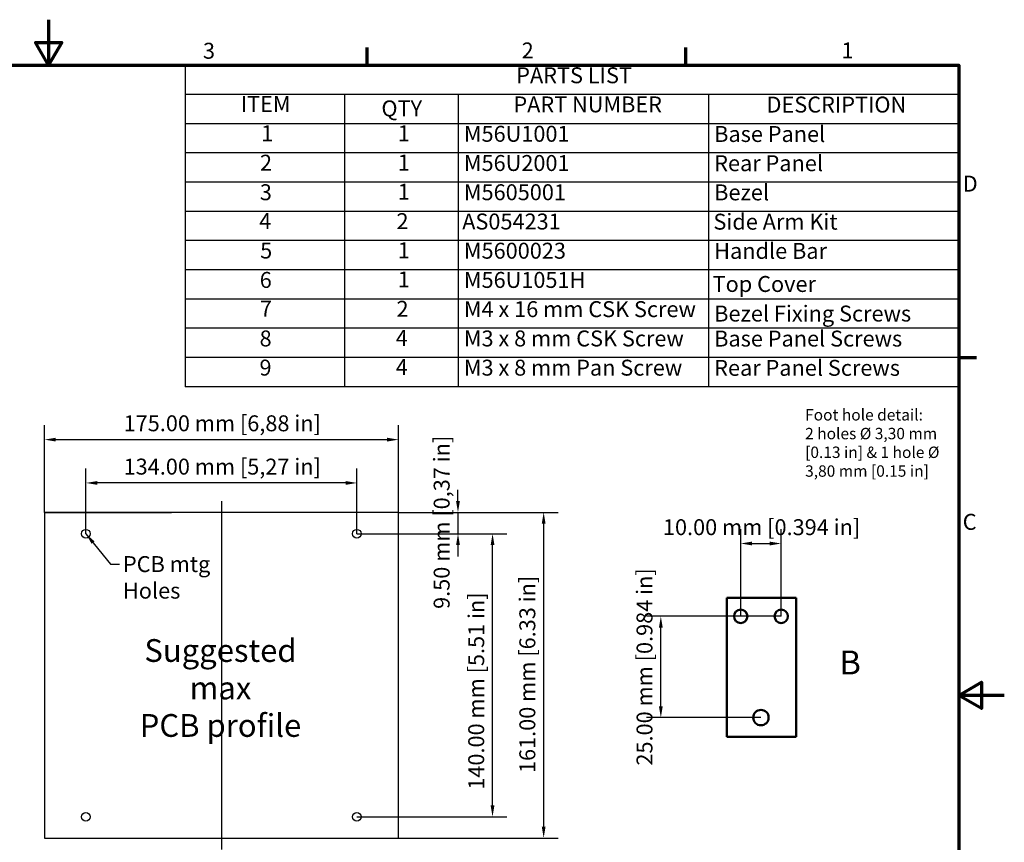
# Model space of a CAD drawing. Units: millimetres. Extents: x 0 to 1260, y 0 to 891.
# Drawn here: x 611 to 1260, y 349 to 891 of the extents above; entities that cross this region are included whole.
import ezdxf

# ---------------------------------------------------------------- set-up
doc = ezdxf.new("R2010")
doc.units = ezdxf.units.MM
doc.header["$LTSCALE"] = 3
for name, color, linetype, lineweight in [('Border (ISO)', 7, 'Continuous', 70), ('Break Line (ISO)', 7, 'Continuous', 50), ('Centerline (ISO)', 7, 'Continuous', 25), ('Dimension (ISO)', 7, 'Continuous', 25), ('Sketch Geometry (ISO)', 7, 'Continuous', 25), ('Symbol (ISO)', 7, 'Continuous', 25), ('Visible (ISO)', 7, 'Continuous', 50)]:
    doc.layers.add(name, color=color, linetype=linetype, lineweight=lineweight)
doc.styles.add('Label Text (ISO)', font='tahoma.ttf')
doc.styles.add('Note Text (ISO)', font='tahoma.ttf')
doc.dimstyles.new('Default (ISO)-12', dxfattribs={"dimscale": 3, "dimtxt": 3.5, "dimasz": 2.5, "dimexe": 3.175, "dimexo": 0, "dimgap": 0.762, "dimtad": 1, "dimrnd": 1e-08, "dimzin": 0, "dimdsep": 46, "dimtxsty": 'Note Text (ISO)', "dimcen": 0.09, "dimdle": 10, "dimclrd": 256, "dimclre": 256, "dimclrt": 256, "dimazin": 0, "dimtfac": 1.001486, "dimtmove": 0, "dimatfit": 3, "dimfxl": 1, "dimtolj": 1, "dimtzin": 0, "dimlwd": -1, "dimlwe": -1, "dimarcsym": 0})
doc.dimstyles.new('Default - Method 1b (ISO)$7', dxfattribs={"dimscale": 3, "dimtxt": 3.5, "dimasz": 2.5, "dimexe": 3.175, "dimexo": 0, "dimgap": 0.762, "dimtad": 1, "dimtoh": 1, "dimrnd": 1e-08, "dimtxsty": 'Note Text (ISO)', "dimcen": 0.09, "dimdle": 10, "dimclrd": 256, "dimclre": 256, "dimclrt": 256, "dimazin": 2, "dimtfac": 1, "dimtmove": 0, "dimatfit": 3, "dimfxl": 1, "dimtolj": 1, "dimlwd": -1, "dimlwe": -1, "dimarcsym": 0})

# ---------------------------------------------------------------- blocks, each defined once
blk = doc.blocks.new('Borders Default Border')
at = {"layer": 'Border (ISO)'}
for p, q in [((280, 287), (280, 290.9)), ((350, 287), (350, 290.9)), ((410, 222.75), (413.9, 222.75))]:
    blk.add_line(p, q, dxfattribs=at)
at = {"layer": 'Border (ISO)', "flags": 128}
for points in [[(210, 297), (210, 287), (207.11, 292), (212.89, 292), (210, 287)], [(10, 10), (10, 287), (410, 287), (410, 10), (10, 10)], [(420, 148.5), (410, 148.5), (415, 151.39), (415, 145.61), (410, 148.5)]]:
    blk.add_lwpolyline(points, dxfattribs=at)
at = {"layer": 'Border (ISO)', "char_height": 3.5, "attachment_point": 7, "style": 'Note Text (ISO)'}
for s, insert in [('3', (243.91, 287.33)), ('2', (313.94, 287.4)), ('1', (384.21, 287.4)), ('D', (410.87, 258.13)), ('C', (410.86, 183.81))]:
    blk.add_mtext(s, dxfattribs=dict(at, insert=insert))
blk = doc.blocks.new('PARTS LIST')
at = {"layer": 'Symbol (ISO)'}
for p, q in [((410, 287), (240, 287)), ((240, 287), (240, 280.58)), ((410, 287), (410, 280.58)), ((410, 280.58), (240, 280.58)), ((240, 280.58), (240, 274.15)), ((275, 280.58), (275, 274.15)), ((300, 280.58), (300, 274.15)), ((355, 280.58), (355, 274.15)), ((410, 280.58), (410, 274.15)), ((410, 274.15), (240, 274.15)), ((240, 274.15), (240, 216.35)), ((275, 274.15), (275, 216.35)), ((300, 274.15), (300, 216.35)), ((355, 274.15), (355, 216.35)), ((410, 274.15), (410, 216.35)), ((410, 267.73), (240, 267.73)), ((410, 261.31), (240, 261.31)), ((410, 254.88), (240, 254.88)), ((410, 248.46), (240, 248.46)), ((410, 242.04), (240, 242.04)), ((410, 235.61), (240, 235.61)), ((410, 229.19), (240, 229.19)), ((410, 222.77), (240, 222.77)), ((410, 216.35), (240, 216.35))]:
    blk.add_line(p, q, dxfattribs=at)
at = {"layer": 'Symbol (ISO)', "char_height": 3.5, "attachment_point": 7, "style": 'Note Text (ISO)'}
for s, insert in [('PARTS LIST', (312.75, 281.94)), ('ITEM', (252.21, 275.62)), ('QTY', (283.13, 274.66)), ('PART NUMBER', (312.13, 275.54)), ('DESCRIPTION', (367.75, 275.5)), ('1', (256.71, 269.19)), ('1', (286.71, 269.19)), ('M56U1001', (301.25, 269.08)), ('Base Panel', (356.25, 269.04)), ('2', (256.44, 262.73)), ('1', (286.71, 262.76)), ('M56U2001', (301.25, 262.66)), ('Rear Panel', (356.25, 262.62)), ('3', (256.41, 256.24)), ('1', (286.71, 256.34)), ('M5605001', (301.25, 256.24)), ('Bezel', (356.25, 256.21)), ('4', (256.28, 249.92)), ('2', (286.44, 249.89)), ('AS054231', (300.88, 249.81)), ('Side Arm Kit', (356.08, 249.77)), ('5', (256.48, 243.43)), ('1', (286.71, 243.49)), ('M5600023', (301.25, 243.39)), ('Handle Bar', (356.25, 243.35)), ('6', (256.38, 236.97)), ('1', (286.71, 237.07)), ('M56U1051H', (301.25, 236.97)), ('Top Cover', (355.9, 236.08)), ('7', (256.42, 230.65)), ('2', (286.44, 230.62)), ('M4 x 16 mm CSK Screw', (301.25, 230.55)), ('Bezel Fixing Screws', (356.25, 229.58)), ('8', (256.36, 224.11)), ('4', (286.28, 224.23)), ('M3 x 8 mm CSK Screw', (301.25, 224.11)), ('Base Panel Screws', (356.25, 224.08)), ('9', (256.34, 217.7)), ('4', (286.28, 217.81)), ('M3 x 8 mm Pan Screw', (301.25, 217.69)), ('Rear Panel Screws', (356.25, 217.65))]:
    blk.add_mtext(s, dxfattribs=dict(at, insert=insert))
blk = doc.blocks.new('*D35')
at = {"layer": 'Defpoints', "color": 0, "transparency": 16777216}
for p in [(654.56, 585.6), (654.56, 552.15), (833.23, 552.15)]:
    blk.add_point(p, dxfattribs=at)
at = {"layer": 'Dimension (ISO)', "transparency": 16777216}
for p, q in [((654.56, 552.15), (654.56, 595.12)), ((833.23, 552.15), (833.23, 595.12)), ((825.73, 585.6), (662.06, 585.6))]:
    blk.add_line(p, q, dxfattribs=at)
for points in [[(662.06, 586.85), (662.06, 584.35), (654.56, 585.6)], [(825.73, 586.85), (825.73, 584.35), (833.23, 585.6)]]:
    blk.add_solid(points, dxfattribs=at)
at = {"layer": 'Dimension (ISO)', "transparency": 16777216, "insert": (676.21, 601.62), "char_height": 10.5, "attachment_point": 1, "style": 'Note Text (ISO)'}
blk.add_mtext('\\A1; 134.00 mm [5,27 in]', dxfattribs=at)
blk = doc.blocks.new('*D36')
at = {"layer": 'Defpoints', "color": 0, "transparency": 16777216}
for p in [(860.56, 614.15), (627.23, 566.15), (860.56, 566.15)]:
    blk.add_point(p, dxfattribs=at)
at = {"layer": 'Dimension (ISO)', "transparency": 16777216}
for p, q in [((627.23, 566.15), (627.23, 623.68)), ((860.56, 566.15), (860.56, 623.68)), ((634.73, 614.15), (853.06, 614.15))]:
    blk.add_line(p, q, dxfattribs=at)
for points in [[(634.73, 615.4), (634.73, 612.9), (627.23, 614.15)], [(853.06, 615.4), (853.06, 612.9), (860.56, 614.15)]]:
    blk.add_solid(points, dxfattribs=at)
at = {"layer": 'Dimension (ISO)', "transparency": 16777216, "insert": (676.21, 630.17), "char_height": 10.5, "attachment_point": 1, "style": 'Note Text (ISO)'}
blk.add_mtext('\\A1; 175.00 mm [6,88 in]', dxfattribs=at)
blk = doc.blocks.new('*D37')
at = {"layer": 'Defpoints', "color": 0, "transparency": 16777216}
for p in [(833.23, 552.15), (922.64, 552.15), (833.23, 365.48)]:
    blk.add_point(p, dxfattribs=at)
at = {"layer": 'Dimension (ISO)', "transparency": 16777216}
for p, q in [((833.23, 552.15), (932.16, 552.15)), ((922.64, 372.98), (922.64, 544.65)), ((833.23, 365.48), (932.16, 365.48))]:
    blk.add_line(p, q, dxfattribs=at)
for points in [[(921.39, 544.65), (923.89, 544.65), (922.64, 552.15)], [(921.39, 372.98), (923.89, 372.98), (922.64, 365.48)]]:
    blk.add_solid(points, dxfattribs=at)
at = {"layer": 'Dimension (ISO)', "transparency": 16777216, "insert": (906.62, 380.15), "char_height": 10.5, "attachment_point": 1, "rotation": 90, "style": 'Note Text (ISO)'}
blk.add_mtext('\\A1; 140.00 mm [5.51 in]', dxfattribs=at)
blk = doc.blocks.new('*D38')
at = {"layer": 'Defpoints', "color": 0, "transparency": 16777216}
for p in [(860.56, 566.15), (956.34, 566.15), (860.56, 351.48)]:
    blk.add_point(p, dxfattribs=at)
at = {"layer": 'Dimension (ISO)', "transparency": 16777216}
for p, q in [((860.56, 566.15), (965.87, 566.15)), ((956.34, 358.98), (956.34, 558.65)), ((860.56, 351.48), (965.87, 351.48))]:
    blk.add_line(p, q, dxfattribs=at)
for points in [[(955.09, 558.65), (957.59, 558.65), (956.34, 566.15)], [(955.09, 358.98), (957.59, 358.98), (956.34, 351.48)]]:
    blk.add_solid(points, dxfattribs=at)
at = {"layer": 'Dimension (ISO)', "transparency": 16777216, "insert": (940.32, 391.14), "char_height": 10.5, "attachment_point": 1, "rotation": 90, "style": 'Note Text (ISO)'}
blk.add_mtext('\\A1; 161.00 mm [6.33 in]', dxfattribs=at)
blk = doc.blocks.new('*D39')
at = {"layer": 'Defpoints', "color": 0, "transparency": 16777216}
for p in [(860.56, 566.15), (833.23, 552.15), (899.86, 552.15)]:
    blk.add_point(p, dxfattribs=at)
at = {"layer": 'Dimension (ISO)', "transparency": 16777216}
for p, q in [((899.86, 573.65), (899.86, 581.15)), ((860.56, 566.15), (909.39, 566.15)), ((899.86, 566.15), (899.86, 552.15)), ((833.23, 552.15), (909.39, 552.15)), ((899.86, 544.65), (899.86, 537.15))]:
    blk.add_line(p, q, dxfattribs=at)
for points in [[(898.61, 573.65), (901.11, 573.65), (899.86, 566.15)], [(898.61, 544.65), (901.11, 544.65), (899.86, 552.15)]]:
    blk.add_solid(points, dxfattribs=at)
at = {"layer": 'Dimension (ISO)', "transparency": 16777216, "insert": (883.84, 499.35), "char_height": 10.5, "attachment_point": 1, "rotation": 90, "style": 'Note Text (ISO)'}
blk.add_mtext('\\A1; 9.50 mm [0,37 in]', dxfattribs=at)
blk = doc.blocks.new('*D41')
at = {"layer": 'Defpoints', "color": 0, "transparency": 16777216}
for p in [(1112.93, 545.67), (1086.23, 497.67), (1112.93, 497.67)]:
    blk.add_point(p, dxfattribs=at)
at = {"layer": 'Dimension (ISO)', "transparency": 16777216}
for p, q in [((1086.23, 497.67), (1086.23, 555.2)), ((1112.93, 497.67), (1112.93, 555.2)), ((1093.73, 545.67), (1105.43, 545.67))]:
    blk.add_line(p, q, dxfattribs=at)
for points in [[(1093.73, 546.92), (1093.73, 544.42), (1086.23, 545.67)], [(1105.43, 546.92), (1105.43, 544.42), (1112.93, 545.67)]]:
    blk.add_solid(points, dxfattribs=at)
at = {"layer": 'Dimension (ISO)', "transparency": 16777216, "insert": (1034.95, 561.7), "char_height": 10.5, "attachment_point": 1, "style": 'Note Text (ISO)'}
blk.add_mtext('\\A1;10.00 mm [0.394 in]', dxfattribs=at)
blk = doc.blocks.new('*D42')
at = {"layer": 'Defpoints', "color": 0, "transparency": 16777216}
for p in [(1033.58, 497.67), (1112.93, 497.67), (1099.58, 430.92)]:
    blk.add_point(p, dxfattribs=at)
at = {"layer": 'Dimension (ISO)', "transparency": 16777216}
for p, q in [((1112.93, 497.67), (1024.06, 497.67)), ((1033.58, 438.42), (1033.58, 490.17)), ((1099.58, 430.92), (1024.06, 430.92))]:
    blk.add_line(p, q, dxfattribs=at)
for points in [[(1032.33, 490.17), (1034.83, 490.17), (1033.58, 497.67)], [(1032.33, 438.42), (1034.83, 438.42), (1033.58, 430.92)]]:
    blk.add_solid(points, dxfattribs=at)
at = {"layer": 'Dimension (ISO)', "transparency": 16777216, "insert": (1017.56, 399.26), "char_height": 10.5, "attachment_point": 1, "rotation": 90, "style": 'Note Text (ISO)'}
blk.add_mtext('\\A1;25.00 mm [0.984 in]', dxfattribs=at)

msp = doc.modelspace()

# ---------------------------------------------------------------- linework, layer by layer
at = {"layer": 'Break Line (ISO)'}
for p, q in [((1077.098, 418.258), (1077.098, 509.785)), ((1077.098, 509.785), (1122.861, 509.785)), ((1122.861, 509.785), (1122.861, 418.258)), ((1122.861, 418.258), (1077.098, 418.258))]:
    msp.add_line(p, q, dxfattribs=at)
at = {"layer": 'Centerline (ISO)', "linetype": 'Continuous'}
msp.add_line((743.896, 573.651), (743.896, 343.984), dxfattribs=at)
at = {"layer": 'Sketch Geometry (ISO)'}
for p, q in [((860.563, 566.151), (627.229, 566.151)), ((627.229, 566.151), (627.229, 351.484)), ((627.229, 566.151), (711.093, 566.151)), ((860.563, 351.484), (860.563, 566.151)), ((627.229, 351.484), (860.563, 351.484))]:
    msp.add_line(p, q, dxfattribs=at)
for centre in [(654.563, 552.151), (833.229, 552.151), (654.563, 365.484), (833.229, 365.484)]:
    msp.add_circle(centre, 2.867, dxfattribs=at)
at = {"layer": 'Visible (ISO)'}
for centre, radius in [((1086.232, 497.673), 4.405), ((1112.932, 497.673), 4.405), ((1099.582, 430.923), 5.073)]:
    msp.add_circle(centre, radius, dxfattribs=at)

# ---------------------------------------------------------------- block references
at = {"xscale": 3, "yscale": 3, "zscale": 3}
msp.add_blockref('Borders Default Border', (0, 0), dxfattribs=at)
at = {"layer": 'Symbol (ISO)', "xscale": 3, "yscale": 3, "zscale": 3}
msp.add_blockref('PARTS LIST', (0, 0), dxfattribs=at)

# ---------------------------------------------------------------- texts
at = {"layer": 'Symbol (ISO)', "line_spacing_factor": 0.987884, "style": 'Note Text (ISO)'}
for s, insert, char_height, width, attachment_point in [('\\fTahoma|b0|i0;\\H7.5000;Foot hole detail:\\P2 holes Ø 3,30 mm \\P[0.13 in] & 1 hole Ø \\P3,80 mm [0.15 in]', (1128.703, 634.26), 7.5, 94.3517, 1), ('\\fTahoma|b0|i0;\\H15.0000;Suggested max\\PPCB profile', (743.286, 482.633), 15, 143.10981, 2)]:
    msp.add_mtext(s, dxfattribs=dict(at, insert=insert, char_height=char_height, width=width, attachment_point=attachment_point))
at = {"layer": 'Symbol (ISO)', "insert": (679.006, 537.363), "char_height": 10.5, "width": 94.03201, "attachment_point": 1, "style": 'Note Text (ISO)'}
msp.add_mtext('PCB mtg Holes', dxfattribs=at)
at = {"layer": 'Symbol (ISO)', "insert": (1151.337, 454.447), "char_height": 15.75, "attachment_point": 7, "style": 'Label Text (ISO)'}
msp.add_mtext('B', dxfattribs=at)

# ---------------------------------------------------------------- dimensions: what is measured, and where the dimension line sits
at = {"layer": 'Dimension (ISO)'}
for base, p1, p2, angle, text, override, picture, middle in [((860.563, 614.151), (627.229, 566.151), (860.563, 566.151), 180, ' 175.00 mm [6,88 in]', {"dimgap": 0.762, "dimdec": 2, "dimlfac": 0.333333, "dimpost": '', "dimtol": 0, "dimlim": 0, "dimtp": 0, "dimtm": 0, "dimtdec": 2, "dimtofl": 0, "dimatfit": 1}, '*D36', (743.896, 614.151)), ((899.864, 552.151), (860.563, 566.151), (833.229, 552.151), 90, ' 9.50 mm [0,37 in]', {"dimgap": 0.762, "dimdec": 2, "dimlfac": 0.333333, "dimpost": '', "dimtol": 0, "dimlim": 0, "dimtp": 0, "dimtm": 0, "dimtdec": 2, "dimtofl": 1, "dimatfit": 1}, '*D39', (899.864, 559.151)), ((654.563, 585.598), (833.229, 552.151), (654.563, 552.151), 180, ' 134.00 mm [5,27 in]', {"dimgap": 0.762, "dimdec": 2, "dimlfac": 0.333333, "dimpost": '', "dimtol": 0, "dimlim": 0, "dimtp": 0, "dimtm": 0, "dimtdec": 2, "dimtofl": 0, "dimatfit": 1}, '*D35', (743.896, 585.598)), ((956.345, 566.151), (860.563, 351.484), (860.563, 566.151), 270, ' 161.00 mm [6.33 in]', {"dimgap": 0.762, "dimdec": 2, "dimlfac": 0.333333, "dimpost": '', "dimtol": 0, "dimlim": 0, "dimtp": 0, "dimtm": 0, "dimtdec": 2, "dimtofl": 0, "dimatfit": 1}, '*D38', (956.345, 458.817)), ((1112.932, 545.673), (1086.232, 497.673), (1112.932, 497.673), 180, '<> mm [0.394 in]', {"dimgap": 0.762, "dimdec": 2, "dimlfac": 0.374532, "dimpost": '', "dimtol": 0, "dimlim": 0, "dimtp": 0, "dimtm": 0, "dimtdec": 2, "dimtofl": 0, "dimatfit": 1}, '*D41', (1099.582, 545.673)), ((922.638, 552.151), (833.229, 365.484), (833.229, 552.151), 90, ' 140.00 mm [5.51 in]', {"dimgap": 0.762, "dimdec": 2, "dimlfac": 0.333333, "dimpost": '', "dimtol": 0, "dimlim": 0, "dimtp": 0, "dimtm": 0, "dimtdec": 2, "dimtofl": 0, "dimatfit": 1}, '*D37', (922.638, 447.837)), ((1033.582, 497.673), (1099.582, 430.923), (1112.932, 497.673), 90, '<> mm [0.984 in]', {"dimgap": 0.762, "dimdec": 2, "dimlfac": 0.374532, "dimpost": '', "dimtol": 0, "dimlim": 0, "dimtp": 0, "dimtm": 0, "dimtdec": 2, "dimtofl": 0, "dimatfit": 1}, '*D42', (1033.582, 464.298))]:
    dim = msp.add_linear_dim(base=base, p1=p1, p2=p2, angle=angle, text=text, dimstyle='Default (ISO)-12', override=override, dxfattribs=at)
    dim.commit()
    dim.dimension.update_dxf_attribs({"geometry": picture, "text_midpoint": middle, "dimtype": 160})

# ---------------------------------------------------------------- leaders
at = {"layer": 'Symbol (ISO)', "annotation_type": 0, "has_hookline": 1, "hookline_direction": 1, "text_width": 92.716}
msp.add_leader([(654.563, 552.151), (670.703, 532.113), (676.72, 532.113)], dimstyle='Default - Method 1b (ISO)$7', override={"dimtad": 0}, dxfattribs=at)

doc.saveas('drawing.dxf')
